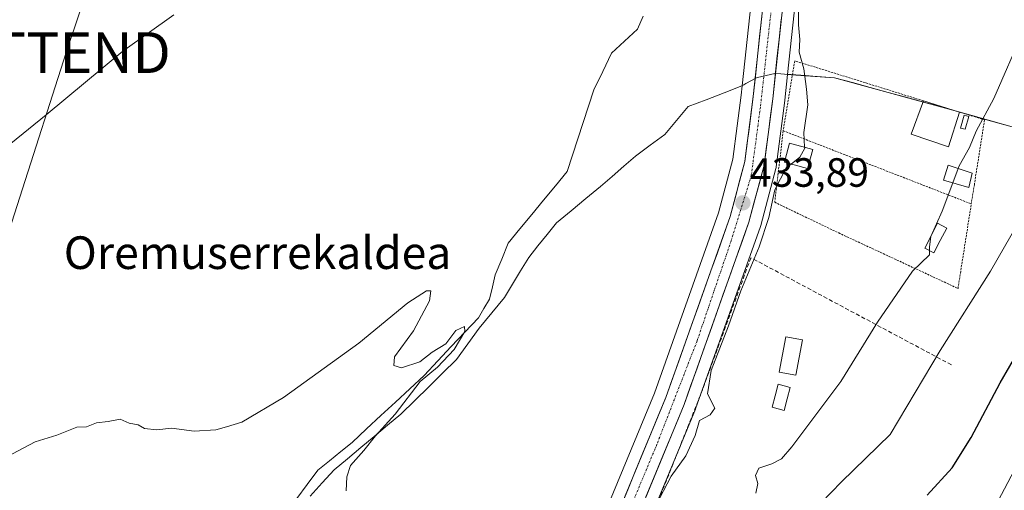
# Model space of a CAD drawing. Units: metres. Extents: x 600660 to 604107, y 4726851 to 4729215.
# Drawn here: x 600912 to 601153, y 4728002 to 4728117 of the extents above; entities that cross this region are included whole.
import ezdxf
from ezdxf.enums import TextEntityAlignment as Align

# ---------------------------------------------------------------- set-up
doc = ezdxf.new("R2010")
doc.units = ezdxf.units.M
doc.header["$MEASUREMENT"] = 0
for name, pattern in [('TRAZO_Y_PUNTO', [1, 0.5, -0.25, 0, -0.25]), ('TRAZOS', [0.75, 0.5, -0.25]), ('TRAZOSX2', [1.5, 1, -0.5])]:
    doc.linetypes.add(name, pattern=pattern)
doc.layers.get('0').update_dxf_attribs({"lineweight": 5})
for name, color, linetype, lineweight in [('Carretera de calzada única', 19, 'Continuous', 13), ('Carretera de calzada única Cxs', 19, 'Continuous', 13), ('Carretera de calzada única eje', 19, 'TRAZO_Y_PUNTO', 0), ('Carátula', 7, 'Continuous', 5), ('Corriente natural lineal', 142, 'Continuous', 13), ('Cultivos herbáceos CxS', 92, 'Continuous', 0), ('Curva de nivel maestra', 36, 'Continuous', 30), ('Curva de nivel normal', 36, 'Continuous', 0), ('Edificación', 1, 'Continuous', 13), ('Edificación Cxs', 1, 'Continuous', 13), ('Matorral CxS', 135, 'Continuous', 0), ('Municipio', 9, 'Continuous', 13), ('Municipio CxS', 142, 'Continuous', 0), ('Núcleo urbano CxS', 19, 'Continuous', 0), ('Piscina', 142, 'Continuous', 0), ('Piscina CxS', 142, 'Continuous', 0), ('Punto de cota en terreno', 7, 'Continuous', 0), ('Rótulo de punto de cota en terreno', 19, 'Continuous', 0), ('Seto lineal', 92, 'TRAZOSX2', 0), ('Tendido', 6, 'Continuous', 0), ('Texto cartográfico', 19, 'Continuous', 0), ('Torre de tendido puntual', 7, 'Continuous', 0), ('Valla', 19, 'TRAZOS', 0)]:
    doc.layers.add(name, color=color, linetype=linetype, lineweight=lineweight)
doc.styles.add('Arial', font='txt', dxfattribs={"height": 0.2})

# ---------------------------------------------------------------- blocks, each defined once
blk = doc.blocks.new('*U150')
at = {"layer": 'Cultivos herbáceos CxS', "color": 92, "linetype": 'Continuous', "lineweight": 0}
blk.add_polyline3d([(601174.0617, 4728085.7452, 447.1828), (601144.8609, 4728094.0047, 440.1617), (601140.451, 4728095.2452, 439.3448), (601132.3614, 4728097.4645, 437.8444), (601111.451, 4728103.1855, 435.511), (601100.7915, 4728103.9449, 434.8628), (601099.9449, 4728104.0041, 434.7781), (601120.8911, 4728298.2497, 438.4281), (601125.9421, 4728325.9662, 439.0199), (601137.9215, 4728372.4671, 440.6744)], dxfattribs=at)
blk = doc.blocks.new('*U172')
at = {"layer": 'Curva de nivel normal', "color": 36, "linetype": 'Continuous', "lineweight": 0}
blk.add_polyline3d([(601151.52, 4727999.49, 455), (601160.2, 4728015.9, 455)], dxfattribs=at)
blk = doc.blocks.new('*U174')
at = {"layer": 'Curva de nivel normal', "color": 36, "linetype": 'Continuous', "lineweight": 0}
blk.add_polyline3d([(600991.71, 4728001.92, 430), (600991.88, 4728005.42, 430), (600992.8, 4728008.13, 430), (600996.09, 4728011.85, 430), (600998.95, 4728015.45, 430), (601003.72, 4728020.75, 430), (601009.86, 4728028.76, 430), (601014.11, 4728032.3, 430), (601018.18, 4728036.62, 430), (601020.79, 4728041, 430), (601020.75, 4728042.26, 430), (601018.58, 4728041.24, 430), (601016.13, 4728037.94, 430), (601012.79, 4728035.95, 430), (601009.8, 4728033.54, 430), (601005.28, 4728032.13, 430), (601003.4, 4728032.67, 430), (601003.62, 4728034.76, 430), (601008.22, 4728041.2, 430), (601012.16, 4728048.52, 430), (601012.46, 4728050.97, 430), (601011.44, 4728050.97, 430), (601006.81, 4728047.99, 430), (600994.85, 4728038.13, 430), (600976.39, 4728024.86, 430), (600966.14, 4728018.82, 430), (600962.39, 4728017.61, 430), (600959.8, 4728016.92, 430), (600954.47, 4728016.58, 430), (600948.95, 4728017.31, 430), (600945.3, 4728016.91, 430), (600942.32, 4728017.27, 430), (600940.75, 4728018.1, 430), (600938.56, 4728018.51, 430), (600936.3, 4728019.5, 430), (600933.43, 4728018.96, 430), (600930.54, 4728018.65, 430), (600928.1, 4728017.66, 430), (600925.72, 4728017.54, 430), (600920.81, 4728015.61, 430), (600915.48, 4728013.93, 430), (600907.15, 4728009.52, 430)], dxfattribs=at)
blk = doc.blocks.new('*U177')
at = {"layer": 'Curva de nivel normal', "color": 36, "linetype": 'Continuous', "lineweight": 0}
blk.add_polyline3d([(601108.11, 4727998.95, 445), (601113.17, 4728004.17, 445), (601125.05, 4728015.75, 445), (601137.34, 4728036.35, 445), (601149.64, 4728055.78, 445), (601163.43, 4728079.64, 445)], dxfattribs=at)
blk = doc.blocks.new('5PATER')
at = {"layer": 'Carátula', "linetype": 'Continuous', "lineweight": 5}
h = blk.add_hatch(color=250, dxfattribs=at)
edge = h.paths.add_edge_path()
edge.add_ellipse((0, 0.01), major_axis=(-1.33, -1.34), ratio=0.999422, start_angle=0, end_angle=360)
blk = doc.blocks.new('5TTEND')
blk.add_text('5TTEND', height=10).set_placement((0, 0), align=Align.MIDDLE_CENTER)

msp = doc.modelspace()

# ---------------------------------------------------------------- linework, layer by layer
at = {"layer": 'Carretera de calzada única', "color": 19, "linetype": 'Continuous', "lineweight": 13}
for points in [[(601130.37, 4728374.34), (601118.32, 4728327.64), (601113.17, 4728299.35), (601091.51, 4728098.57), (601089.46, 4728082.66), (601085.89, 4728069.19), (601070.1, 4728024.84), (601047.64, 4727970.52), (601028.76, 4727922.68), (601020.3, 4727906.42), (601011.92, 4727894.43), (600946.01, 4727820.76), (600930.8, 4727802.38), (600917.05, 4727785.51)], [(600934.51, 4727799.34), (600949.64, 4727817.64), (601015.69, 4727891.44), (601024.41, 4727903.93), (601033.12, 4727920.69), (601052.08, 4727968.73), (601074.57, 4728023.11), (601090.46, 4728067.77), (601094.17, 4728081.73), (601096.28, 4728098), (601117.92, 4728298.68), (601123.01, 4728326.61), (601135.01, 4728373.19)]]:
    msp.add_lwpolyline(points, dxfattribs=at)
at = {"layer": 'Carretera de calzada única Cxs', "color": 19, "linetype": 'Continuous', "lineweight": 13}
for points in [[(601058.87, 4727997.68, 433.21), (601060.74, 4728002.21, 433.23), (601062.61, 4728006.73, 433.06), (601064.49, 4728011.26, 433.15), (601066.36, 4728015.79, 433.25), (601068.23, 4728020.31, 433.17), (601070.1, 4728024.84, 433.33), (601071.68, 4728029.28, 433.39), (601073.26, 4728033.71, 433.35), (601074.84, 4728038.15, 433.44), (601076.42, 4728042.58, 433.62), (601078, 4728047.02, 433.46), (601079.57, 4728051.45, 433.51), (601081.15, 4728055.89, 433.64), (601082.73, 4728060.32, 433.59), (601084.31, 4728064.76, 433.55), (601085.89, 4728069.19, 433.69), (601087.08, 4728073.68, 433.8), (601088.27, 4728078.17, 433.64), (601089.46, 4728082.66, 433.59), (601089.97, 4728086.64, 433.66), (601090.49, 4728090.62, 433.8), (601091, 4728094.59, 433.97), (601091.51, 4728098.57, 434.12), (601092.04, 4728103.47, 434.09), (601092.57, 4728108.36, 434.18), (601093.09, 4728113.26, 434.3), (601093.62, 4728118.16, 434.35)], [(601098.39, 4728117.58, 434.58), (601097.86, 4728112.68, 434.47), (601097.34, 4728107.79, 434.33), (601096.81, 4728102.89, 434.23), (601096.28, 4728098, 434.14), (601095.75, 4728093.93, 433.95), (601095.23, 4728089.87, 434.04), (601094.7, 4728085.8, 434.04), (601094.17, 4728081.73, 434.02), (601092.93, 4728077.08, 434.08), (601091.7, 4728072.42, 433.86), (601090.46, 4728067.77, 433.67), (601088.87, 4728063.3, 433.76), (601087.28, 4728058.84, 433.91), (601085.69, 4728054.37, 433.7), (601084.1, 4728049.91, 433.95), (601082.52, 4728045.44, 433.9), (601080.93, 4728040.97, 433.6), (601079.34, 4728036.51, 433.91), (601077.75, 4728032.04, 433.92), (601076.16, 4728027.58, 433.49), (601074.57, 4728023.11, 433.69), (601072.7, 4728018.58, 433.78), (601070.82, 4728014.05, 433.25), (601068.95, 4728009.52, 433.65), (601067.07, 4728004.98, 433.48), (601065.2, 4728000.45, 433.47)]]:
    msp.add_polyline3d(points, dxfattribs=at)
at = {"layer": 'Carretera de calzada única eje', "color": 19, "linetype": 'TRAZO_Y_PUNTO', "lineweight": 0}
msp.add_lwpolyline([(601134.85, 4728383.06), (601125.53, 4728346.73), (601115.92, 4728303.59), (601113.46, 4728280.18), (601108.78, 4728241.73), (601099.19, 4728149.29), (601093.28, 4728096.05), (601091.05, 4728079.29), (601086.12, 4728063.26), (601077.76, 4728038.71), (601067.89, 4728013.32), (601034.42, 4727933.17), (601028.76, 4727917.39), (601016.44, 4727896.68), (600992.55, 4727869.82), (600971.6, 4727846.4), (600911.82, 4727775.66)], dxfattribs=at)
at = {"layer": 'Corriente natural lineal', "color": 142, "linetype": 'Continuous', "lineweight": 13}
msp.add_polyline3d([(601064.55, 4728118.3, 432.22), (601063.13, 4728115.12, 431.56), (601059.97, 4728112.18, 430.87), (601056.8, 4728109.23, 430.97), (601054.63, 4728104.74, 431.5), (601052.45, 4728100.24, 431.71), (601051.14, 4728096.23, 431.19), (601049.83, 4728092.23, 430.77), (601048.52, 4728088.22, 430.73), (601047.21, 4728084.22, 431.05), (601045.9, 4728080.21, 430.8), (601043.01, 4728076.69, 430.54), (601040.12, 4728073.18, 430.09), (601037.22, 4728069.66, 430.47), (601034.33, 4728066.15, 430.42), (601031.44, 4728062.63, 429.73), (601029.87, 4728058.76, 430.02), (601028.29, 4728054.89, 430.28), (601027.57, 4728051.91, 430.36), (601026.84, 4728048.92, 430.93), (601025.5, 4728046.63, 430.96), (601024.15, 4728044.33, 430.77), (601020.82, 4728040.81, 430.48), (601017.5, 4728037.3, 429.95), (601014.17, 4728033.78, 429.9), (601010.84, 4728030.26, 430.14), (601007.32, 4728026.98, 428.98), (601003.79, 4728023.69, 429.22), (601000.27, 4728020.41, 429.01), (600996.74, 4728017.12, 428.05), (600993.22, 4728013.84, 428.12), (600990.42, 4728011.57, 428.31), (600987.61, 4728009.3, 428.06), (600984.81, 4728007.03, 428.23), (600982.21, 4728003.54, 428.57), (600979.61, 4728000.06, 428.42)], dxfattribs=at)
at = {"layer": 'Cultivos herbáceos CxS', "color": 92, "linetype": 'Continuous', "lineweight": 0}
for points in [[(601127.46, 4728375.06, 439.75), (601115.42, 4728328.39, 438.52), (601115.37, 4728328.18, 438.52), (601110.22, 4728299.88, 437.8), (601110.19, 4728299.67, 437.79), (601108.31, 4728282.26, 437.48), (601107.72, 4728276.81, 437.36), (601088.78, 4728101.23, 434.01), (601088.53, 4728098.92, 433.94), (601087.56, 4728091.39, 433.92), (601086.51, 4728083.24, 433.78), (601083.02, 4728070.08, 433.79), (601067.3, 4728025.92, 433.49), (601044.86, 4727971.64, 433.29), (601033.65, 4727943.24, 433.23), (601026.03, 4727923.93, 433.03), (601022.11, 4727916.4, 432.83), (601017.73, 4727907.98, 432.53), (601009.56, 4727896.3, 431.99), (600943.77, 4727822.76, 429.44), (600943.71, 4727822.68, 429.44), (600928.48, 4727804.28, 429.03), (600914.72, 4727787.41, 428.56)], [(601127.46, 4728375.06, 439.75), (601115.42, 4728328.39, 438.52), (601115.37, 4728328.18, 438.52), (601110.22, 4728299.88, 437.8), (601110.19, 4728299.67, 437.79), (601108.31, 4728282.26, 437.48), (601107.72, 4728276.81, 437.36), (601088.78, 4728101.23, 434.01), (601088.53, 4728098.92, 433.94), (601087.56, 4728091.39, 433.92), (601086.51, 4728083.24, 433.78), (601083.02, 4728070.08, 433.79), (601067.3, 4728025.92, 433.49), (601044.86, 4727971.64, 433.29), (601033.65, 4727943.24, 433.23), (601026.03, 4727923.93, 433.03), (601022.11, 4727916.4, 432.83), (601017.73, 4727907.98, 432.53), (601009.56, 4727896.3, 431.99), (600943.77, 4727822.76, 429.44), (600943.71, 4727822.68, 429.44), (600928.48, 4727804.28, 429.03), (600914.72, 4727787.41, 428.56)], [(601137.92, 4728372.47, 440.67), (601125.94, 4728325.97, 439.02), (601120.89, 4728298.25, 438.43), (601099.94, 4728104, 434.78)], [(601099.94, 4728104, 434.78), (601100.79, 4728103.94, 434.86), (601111.45, 4728103.19, 435.51), (601132.36, 4728097.46, 437.84), (601140.45, 4728095.25, 439.34), (601144.86, 4728094, 440.16), (601174.06, 4728085.75, 447.18), (601200.89, 4728078.14, 454.54), (601237.69, 4728065.53, 465.2), (601238.76, 4728065.17, 465.3), (601241.8, 4728064.31, 465.46), (601243.01, 4728063.97, 465.48), (601185.77, 4728000.73, 463.84), (601184.12, 4727998.92, 463.79), (601152.34, 4727960.04, 462.61), (601144.02, 4727938.35, 462.05), (601132.76, 4727928.59, 461.64), (601124.08, 4727919.77, 461.32), (601112.3, 4727908.89, 461.02), (601100.97, 4727896.2, 460.73), (601084.42, 4727877.82, 460.21), (601083.31, 4727876.26, 460.2)]]:
    msp.add_polyline3d(points, dxfattribs=at)
at = {"layer": 'Curva de nivel maestra', "color": 36, "linetype": 'Continuous', "lineweight": 30}
msp.add_polyline3d([(601134.19, 4728000.88, 450), (601140.3, 4728007.6, 450), (601144.94, 4728015.04, 450), (601152.04, 4728028.42, 450), (601161.54, 4728044.75, 450)], dxfattribs=at)
at = {"layer": 'Curva de nivel normal', "color": 36, "linetype": 'Continuous', "lineweight": 0}
for points in [[(601104.12, 4728086.14, 435), (601103.96, 4728089.77, 435), (601104.9, 4728096.58, 435), (601104.56, 4728100.41, 435), (601103.94, 4728105.38, 435), (601102.78, 4728109.44, 435), (601102.97, 4728112.59, 435), (601102.62, 4728116.17, 435), (601102.59, 4728121.4, 435)], [(600949.51, 4728118.61, 435), (600936.95, 4728109.72, 435), (600918.18, 4728094.1, 435), (600905.15, 4728083.58, 435), (600896.21, 4728077.11, 435), (600884.92, 4728069.62, 435), (600866, 4728053.75, 435), (600848.54, 4728037.75, 435), (600838.03, 4728029.78, 435), (600826.18, 4728023.37, 435), (600814.52, 4728017.65, 435), (600804.49, 4728014.4, 435), (600787.69, 4728003.98, 435), (600782.21, 4727998.92, 435), (600777.35, 4727995.08, 435), (600763.8, 4727985.29, 435), (600741.68, 4727964.89, 435), (600731.35, 4727953.93, 435), (600721.12, 4727944.11, 435), (600698.27, 4727924.1, 435), (600678.8, 4727904.94, 435), (600678.03, 4727904.22, 435)], [(601141.77, 4728080.94, 440), (601142.02, 4728081.59, 440), (601144.56, 4728086.07, 440), (601146.19, 4728090.07, 440), (601150.5, 4728098.07, 440), (601157.79, 4728114.74, 440)], [(601100.79, 4728082.04, 435), (601102.96, 4728083.74, 435), (601104.13, 4728085.91, 435), (601104.12, 4728086.14, 435)], [(601068.58, 4728000.06, 435), (601071.42, 4728005.54, 435), (601074.96, 4728010.57, 435), (601077.26, 4728015.54, 435), (601078.33, 4728019.21, 435), (601080.95, 4728020.6, 435), (601082.14, 4728022.21, 435), (601080.31, 4728025.75, 435), (601081.18, 4728031.42, 435), (601085.44, 4728042.42, 435), (601088.48, 4728050.96, 435), (601092.99, 4728061.74, 435), (601095.33, 4728068.98, 435), (601096.78, 4728075.68, 435), (601099.59, 4728081.1, 435), (601100.79, 4728082.04, 435)], [(601140.46, 4728077.44, 440), (601141.77, 4728080.94, 440)], [(601092.16, 4728001.42, 440), (601092.68, 4728003.75, 440), (601092.08, 4728005.75, 440), (601092.89, 4728007.55, 440), (601096.08, 4728008.61, 440), (601098.42, 4728009.82, 440), (601100.94, 4728012.73, 440), (601112.97, 4728028.72, 440), (601122, 4728043.32, 440), (601130.52, 4728055.75, 440), (601134.73, 4728059.75, 440), (601134.76, 4728061.75, 440), (601135.05, 4728064.26, 440), (601137.85, 4728070.46, 440), (601140.46, 4728077.44, 440)]]:
    msp.add_polyline3d(points, dxfattribs=at)
at = {"layer": 'Edificación', "color": 1, "linetype": 'Continuous', "lineweight": 13}
for points in [[(601142.09, 4728094.77, 438.92), (601139.37, 4728086.24, 438.84), (601130.23, 4728089.4, 437.08), (601133.24, 4728097.53, 437.35), (601142.09, 4728094.77, 438.92)], [(601106.1, 4728085.61, 435.17), (601104.85, 4728080.95, 435.28), (601099.14, 4728082.49, 434.57), (601099.31, 4728083.14, 434.59), (601100.39, 4728087.15, 434.71), (601106.1, 4728085.61, 435.17)], [(601145.22, 4728079.82, 440.78), (601144.4, 4728076.27, 440.9), (601138.17, 4728078.12, 439.28), (601139.32, 4728081.73, 439.11), (601145.22, 4728079.82, 440.78)], [(601103.6, 4728038.93, 436.65), (601101.97, 4728030.27, 437.48), (601097.9, 4728031.03, 436.73), (601099.54, 4728039.7, 436.29), (601103.6, 4728038.93, 436.65)]]:
    msp.add_polyline3d(points, dxfattribs=at)
at = {"layer": 'Edificación Cxs', "color": 1, "linetype": 'Continuous', "lineweight": 13}
for points in [[(601142.09, 4728094.77, 438.92), (601139.37, 4728086.24, 438.84), (601130.23, 4728089.4, 437.08), (601133.24, 4728097.53, 437.35), (601142.09, 4728094.77, 438.92)], [(601106.1, 4728085.61, 435.17), (601104.85, 4728080.95, 435.28), (601099.14, 4728082.49, 434.57), (601099.31, 4728083.14, 434.59), (601100.39, 4728087.15, 434.7), (601106.1, 4728085.61, 435.17)], [(601145.22, 4728079.82, 440.78), (601144.4, 4728076.27, 440.9), (601138.17, 4728078.12, 439.28), (601139.32, 4728081.73, 439.11), (601145.22, 4728079.82, 440.78)], [(601103.6, 4728038.93, 436.65), (601101.97, 4728030.27, 437.48), (601097.9, 4728031.03, 436.73), (601099.54, 4728039.7, 436.29), (601103.6, 4728038.93, 436.65)]]:
    msp.add_polyline3d(points, close=True, dxfattribs=at)
at = {"layer": 'Matorral CxS', "color": 135, "linetype": 'Continuous', "lineweight": 0}
for points in [[(601099.94, 4728104, 434.78), (601099.26, 4728097.68, 434.79), (601099.26, 4728097.61, 434.79), (601097.15, 4728081.34, 435.12), (601097.12, 4728081.21, 435.12), (601097.07, 4728080.96, 435.11), (601093.36, 4728067, 435.27), (601093.29, 4728066.76, 435.28), (601077.39, 4728022.09, 435.18), (601077.34, 4728021.96, 435.18), (601054.86, 4727967.61, 437.22), (601035.91, 4727919.59, 436.05), (601035.78, 4727919.31, 436.03), (601030.58, 4727909.29, 435.17)], [(601054.86, 4727967.61, 437.22), (601077.34, 4728021.96, 435.18), (601077.39, 4728022.09, 435.18), (601093.29, 4728066.76, 435.28), (601093.36, 4728067, 435.27), (601097.07, 4728080.96, 435.11), (601097.12, 4728081.21, 435.12), (601097.15, 4728081.34, 435.12), (601099.26, 4728097.61, 434.79), (601099.26, 4728097.68, 434.79), (601099.94, 4728104, 434.78), (601100.79, 4728103.94, 434.86), (601111.45, 4728103.19, 435.51), (601132.36, 4728097.46, 437.84), (601140.45, 4728095.25, 439.34), (601144.86, 4728094, 440.16), (601174.06, 4728085.75, 447.18)], [(601099.94, 4728104, 434.78), (601100.79, 4728103.94, 434.86), (601111.45, 4728103.19, 435.51), (601132.36, 4728097.46, 437.84), (601140.45, 4728095.25, 439.34), (601144.86, 4728094, 440.16), (601174.06, 4728085.75, 447.18), (601200.89, 4728078.14, 454.54), (601237.69, 4728065.53, 465.2), (601238.76, 4728065.17, 465.3), (601241.8, 4728064.31, 465.46), (601243.01, 4728063.97, 465.48), (601185.77, 4728000.73, 463.84), (601184.12, 4727998.92, 463.79), (601152.34, 4727960.04, 462.61), (601144.02, 4727938.35, 462.05), (601132.76, 4727928.59, 461.64), (601124.08, 4727919.77, 461.32), (601112.3, 4727908.89, 461.02), (601100.97, 4727896.2, 460.73), (601084.42, 4727877.82, 460.21), (601083.31, 4727876.26, 460.2)]]:
    msp.add_polyline3d(points, dxfattribs=at)
at = {"layer": 'Municipio', "color": 9, "linetype": 'Continuous', "lineweight": 13}
for points in [[(601153.21, 4728091.65, 440.92), (601149.04, 4728092.83, 440.15), (601144.87, 4728094.01, 439.44), (601142.94, 4728094.54, 439.08), (601140.46, 4728095.25, 438.61), (601137.37, 4728096.1, 438.05), (601134.27, 4728096.94, 437.52), (601133.3, 4728097.22, 437.36), (601128.93, 4728098.41, 436.77), (601124.56, 4728099.61, 436.31), (601120.2, 4728100.8, 435.99), (601115.83, 4728102, 435.7), (601111.46, 4728103.19, 435.41), (601107.91, 4728103.44, 435.2), (601104.35, 4728103.7, 434.81), (601100.8, 4728103.95, 434.39), (601099.22, 4728104.06, 434.33), (601098.27, 4728104.13, 434.3), (601096.84, 4728104.23, 434.25), (601092.58, 4728103.23, 434.1), (601092.28, 4728103.16, 434.1), (601089.72, 4728101.75, 433.73), (601089.23, 4728101.48, 433.62), (601088.74, 4728101.21, 433.52), (601084.36, 4728099.51, 432.85), (601079.97, 4728097.8, 432.57), (601075.59, 4728096.1, 432.35), (601072.71, 4728092.7, 432.1), (601069.82, 4728089.3, 431.95), (601066.23, 4728086.65, 431.83), (601062.64, 4728084, 431.73), (601059.79, 4728081.51, 431.68), (601056.93, 4728079.01, 431.63), (601054.08, 4728076.52, 431.61), (601050.47, 4728073.56, 431.57), (601046.87, 4728070.59, 431.56), (601043.26, 4728067.63, 431.17), (601041, 4728064.81, 431.31), (601038.75, 4728061.98, 431.27), (601036.49, 4728059.16, 431.48), (601034.5, 4728055.87, 431.22), (601032.5, 4728052.59, 431.5), (601030.51, 4728049.3, 431.4), (601027.44, 4728045.57, 431.09), (601024.37, 4728041.85, 430.82)], [(601153.21, 4728091.65, 440.92), (601149.04, 4728092.83, 440.15), (601144.87, 4728094.01, 439.44), (601142.94, 4728094.54, 439.08), (601140.46, 4728095.25, 438.61), (601137.37, 4728096.1, 438.05), (601134.27, 4728096.94, 437.52), (601133.3, 4728097.22, 437.36), (601128.93, 4728098.41, 436.77), (601124.56, 4728099.61, 436.31), (601120.2, 4728100.8, 435.99), (601115.83, 4728102, 435.7), (601111.46, 4728103.19, 435.41), (601107.91, 4728103.44, 435.2), (601104.35, 4728103.7, 434.81), (601100.8, 4728103.95, 434.39), (601099.22, 4728104.06, 434.33), (601098.27, 4728104.13, 434.3), (601096.84, 4728104.23, 434.25), (601092.58, 4728103.23, 434.1), (601092.28, 4728103.16, 434.1), (601089.72, 4728101.75, 433.73), (601089.23, 4728101.48, 433.62), (601088.74, 4728101.21, 433.52), (601084.36, 4728099.51, 432.85), (601079.97, 4728097.8, 432.57), (601075.59, 4728096.1, 432.35), (601072.71, 4728092.7, 432.1), (601069.82, 4728089.3, 431.95), (601066.23, 4728086.65, 431.83), (601062.64, 4728084, 431.73), (601059.79, 4728081.51, 431.68), (601056.93, 4728079.01, 431.63), (601054.08, 4728076.52, 431.61), (601050.47, 4728073.56, 431.57), (601046.87, 4728070.59, 431.56), (601043.26, 4728067.63, 431.17), (601041, 4728064.81, 431.31), (601038.75, 4728061.98, 431.27), (601036.49, 4728059.16, 431.48), (601034.5, 4728055.87, 431.22), (601032.5, 4728052.59, 431.5), (601030.51, 4728049.3, 431.4), (601027.44, 4728045.57, 431.09), (601024.37, 4728041.85, 430.82)], [(600982.95, 4728000.68, 429.29), (600985.88, 4728003.9, 429.21), (600988.81, 4728007.11, 428.75), (600992.08, 4728009.84, 429.05), (600995.35, 4728012.57, 429), (600998.63, 4728015.31, 429.27), (601001.9, 4728018.04, 429.92), (601005.17, 4728020.77, 430.14), (601008.56, 4728024.12, 430.36), (601011.96, 4728027.46, 430.78), (601015.35, 4728030.8, 430.49), (601018.74, 4728034.15, 430.47), (601021.55, 4728038, 430.64), (601024.37, 4728041.85, 430.82)], [(600982.95, 4728000.68, 429.29), (600985.88, 4728003.9, 429.21), (600988.81, 4728007.11, 428.75), (600992.08, 4728009.84, 429.05), (600995.35, 4728012.57, 429), (600998.63, 4728015.31, 429.27), (601001.9, 4728018.04, 429.92), (601005.17, 4728020.77, 430.14), (601008.56, 4728024.12, 430.36), (601011.96, 4728027.46, 430.78), (601015.35, 4728030.8, 430.49), (601018.74, 4728034.15, 430.47), (601021.55, 4728038, 430.64), (601024.37, 4728041.85, 430.82)]]:
    msp.add_polyline3d(points, dxfattribs=at)
at = {"layer": 'Municipio CxS', "color": 142, "linetype": 'Continuous', "lineweight": 0}
for points in [[(601153.21, 4728091.65, 440.92), (601149.04, 4728092.83, 440.15), (601144.87, 4728094.01, 439.44), (601142.94, 4728094.54, 439.08), (601140.46, 4728095.25, 438.61), (601137.37, 4728096.1, 438.05), (601134.27, 4728096.94, 437.52), (601133.3, 4728097.22, 437.36), (601128.93, 4728098.41, 436.77), (601124.56, 4728099.61, 436.31), (601120.2, 4728100.8, 435.99), (601115.83, 4728102, 435.7), (601111.46, 4728103.19, 435.41), (601107.91, 4728103.44, 435.2), (601104.35, 4728103.7, 434.81), (601100.8, 4728103.95, 434.39), (601099.22, 4728104.06, 434.33), (601098.27, 4728104.13, 434.3), (601096.84, 4728104.23, 434.25), (601092.58, 4728103.23, 434.1), (601092.28, 4728103.16, 434.1), (601089.72, 4728101.75, 433.73), (601089.23, 4728101.48, 433.62), (601088.74, 4728101.21, 433.52), (601084.36, 4728099.51, 432.85), (601079.97, 4728097.8, 432.57), (601075.59, 4728096.1, 432.35), (601072.71, 4728092.7, 432.1), (601069.82, 4728089.3, 431.95), (601066.23, 4728086.65, 431.83), (601062.64, 4728084, 431.73), (601059.79, 4728081.51, 431.68), (601056.93, 4728079.01, 431.63), (601054.08, 4728076.52, 431.61), (601050.47, 4728073.56, 431.57), (601046.87, 4728070.59, 431.56), (601043.26, 4728067.63, 431.17), (601041, 4728064.81, 431.31), (601038.75, 4728061.98, 431.27), (601036.49, 4728059.16, 431.48), (601034.5, 4728055.87, 431.22), (601032.5, 4728052.59, 431.5), (601030.51, 4728049.3, 431.4), (601027.44, 4728045.57, 431.09), (601024.37, 4728041.85, 430.82), (601021.55, 4728038, 430.64), (601018.74, 4728034.15, 430.47), (601015.35, 4728030.8, 430.49), (601011.96, 4728027.46, 430.78), (601008.56, 4728024.12, 430.36), (601005.17, 4728020.77, 430.14), (601001.9, 4728018.04, 429.92), (600998.63, 4728015.31, 429.27), (600995.35, 4728012.57, 429), (600992.08, 4728009.84, 429.05), (600988.81, 4728007.11, 428.75), (600985.88, 4728003.9, 429.21), (600982.95, 4728000.68, 429.29)], [(600982.95, 4728000.68, 429.29), (600985.88, 4728003.9, 429.21), (600988.81, 4728007.11, 428.75), (600992.08, 4728009.84, 429.05), (600995.35, 4728012.57, 429), (600998.63, 4728015.31, 429.27), (601001.9, 4728018.04, 429.92), (601005.17, 4728020.77, 430.14), (601008.56, 4728024.12, 430.36), (601011.96, 4728027.46, 430.78), (601015.35, 4728030.8, 430.49), (601018.74, 4728034.15, 430.47), (601021.55, 4728038, 430.64), (601024.37, 4728041.85, 430.82), (601027.44, 4728045.57, 431.09), (601030.51, 4728049.3, 431.4), (601032.5, 4728052.59, 431.5), (601034.5, 4728055.87, 431.22), (601036.49, 4728059.16, 431.48), (601038.75, 4728061.98, 431.27), (601041, 4728064.81, 431.31), (601043.26, 4728067.63, 431.17), (601046.87, 4728070.59, 431.56), (601050.47, 4728073.56, 431.57), (601054.08, 4728076.52, 431.61), (601056.93, 4728079.01, 431.63), (601059.79, 4728081.51, 431.68), (601062.64, 4728084, 431.73), (601066.23, 4728086.65, 431.83), (601069.82, 4728089.3, 431.95), (601072.71, 4728092.7, 432.1), (601075.59, 4728096.1, 432.35), (601079.97, 4728097.8, 432.57), (601084.36, 4728099.51, 432.85), (601088.74, 4728101.21, 433.52), (601089.23, 4728101.48, 433.62), (601089.72, 4728101.75, 433.73), (601092.28, 4728103.16, 434.1), (601092.58, 4728103.23, 434.1), (601096.84, 4728104.23, 434.25), (601098.27, 4728104.13, 434.3), (601099.22, 4728104.06, 434.33), (601100.8, 4728103.95, 434.39), (601104.35, 4728103.7, 434.81), (601107.91, 4728103.44, 435.2), (601111.46, 4728103.19, 435.41), (601115.83, 4728102, 435.7), (601120.2, 4728100.8, 435.99), (601124.56, 4728099.61, 436.31), (601128.93, 4728098.41, 436.77), (601133.3, 4728097.22, 437.36), (601134.27, 4728096.94, 437.52), (601137.37, 4728096.1, 438.05), (601140.46, 4728095.25, 438.61), (601142.94, 4728094.54, 439.08), (601144.87, 4728094.01, 439.44), (601149.04, 4728092.83, 440.15), (601153.21, 4728091.65, 440.92)]]:
    msp.add_polyline3d(points, dxfattribs=at)
at = {"layer": 'Núcleo urbano CxS', "color": 19, "linetype": 'Continuous', "lineweight": 0}
for points in [[(600914.72, 4727787.41, 428.56), (600928.48, 4727804.28, 429.03), (600943.71, 4727822.68, 429.44), (600943.77, 4727822.76, 429.44), (601009.56, 4727896.3, 431.99), (601017.73, 4727907.98, 432.53), (601022.11, 4727916.4, 432.83), (601026.03, 4727923.93, 433.03), (601033.65, 4727943.24, 433.23), (601044.86, 4727971.64, 433.29), (601067.3, 4728025.92, 433.49), (601083.02, 4728070.08, 433.79), (601086.51, 4728083.24, 433.78), (601087.56, 4728091.39, 433.92), (601088.53, 4728098.92, 433.94), (601088.78, 4728101.23, 434.01), (601107.72, 4728276.81, 437.36), (601108.31, 4728282.26, 437.48), (601110.19, 4728299.67, 437.79), (601110.22, 4728299.88, 437.8), (601115.37, 4728328.18, 438.52), (601115.42, 4728328.39, 438.52), (601127.46, 4728375.06, 439.75)], [(601127.46, 4728375.06, 439.75), (601115.42, 4728328.39, 438.52), (601115.37, 4728328.18, 438.52), (601110.22, 4728299.88, 437.8), (601110.19, 4728299.67, 437.79), (601108.31, 4728282.26, 437.48), (601107.72, 4728276.81, 437.36), (601088.78, 4728101.23, 434.01), (601088.53, 4728098.92, 433.94), (601087.56, 4728091.39, 433.92), (601086.51, 4728083.24, 433.78), (601083.02, 4728070.08, 433.79), (601067.3, 4728025.92, 433.49), (601044.86, 4727971.64, 433.29), (601033.65, 4727943.24, 433.23), (601026.03, 4727923.93, 433.03), (601022.11, 4727916.4, 432.83), (601017.73, 4727907.98, 432.53), (601009.56, 4727896.3, 431.99), (600943.77, 4727822.76, 429.44), (600943.71, 4727822.68, 429.44), (600928.48, 4727804.28, 429.03), (600914.72, 4727787.41, 428.56)], [(601137.92, 4728372.47, 440.67), (601125.94, 4728325.97, 439.02), (601120.89, 4728298.25, 438.43), (601099.94, 4728104, 434.78)], [(601120.89, 4728298.25, 438.43), (601099.94, 4728104, 434.78), (601099.26, 4728097.68, 434.79), (601099.26, 4728097.61, 434.79), (601097.15, 4728081.34, 435.12), (601097.12, 4728081.21, 435.12), (601097.07, 4728080.96, 435.11), (601093.36, 4728067, 435.27), (601093.29, 4728066.76, 435.28), (601077.39, 4728022.09, 435.18), (601077.34, 4728021.96, 435.18), (601054.86, 4727967.61, 437.22), (601035.91, 4727919.59, 436.05), (601035.78, 4727919.31, 436.03), (601030.58, 4727909.29, 435.17), (601027.07, 4727902.55, 435.26), (601027.01, 4727902.43, 435.24), (601026.87, 4727902.21, 435.21), (601018.15, 4727889.72, 435.39), (601017.99, 4727889.51, 435.41), (601017.93, 4727889.44, 435.41), (600951.91, 4727815.68, 434.18), (600936.83, 4727797.44, 434.25)], [(601099.94, 4728104, 434.78), (601099.26, 4728097.68, 434.79), (601099.26, 4728097.61, 434.79), (601097.15, 4728081.34, 435.12), (601097.12, 4728081.21, 435.12), (601097.07, 4728080.96, 435.11), (601093.36, 4728067, 435.27), (601093.29, 4728066.76, 435.28), (601077.39, 4728022.09, 435.18), (601077.34, 4728021.96, 435.18), (601054.86, 4727967.61, 437.22), (601035.91, 4727919.59, 436.05), (601035.78, 4727919.31, 436.03), (601030.58, 4727909.29, 435.17)]]:
    msp.add_polyline3d(points, dxfattribs=at)
at = {"layer": 'Piscina', "color": 142, "linetype": 'Continuous', "lineweight": 0}
for points in [[(601143.49, 4728090.55, 439.47), (601142.34, 4728090.87, 439.26), (601143.22, 4728094.05, 439.18), (601144.37, 4728093.73, 439.4), (601143.49, 4728090.55, 439.47)], [(601135.76, 4728060.27, 440.68), (601133.54, 4728061.43, 439.77), (601135.13, 4728064.47, 439.91), (601136.72, 4728067.51, 439.59), (601138.94, 4728066.35, 440.55), (601137.35, 4728063.31, 440.9), (601135.76, 4728060.27, 440.68)], [(601099.1, 4728021.66, 438.07), (601096.13, 4728022.45, 437.32), (601096.87, 4728025.25, 437.07), (601097.61, 4728028.06, 436.86), (601100.58, 4728027.27, 437.57), (601099.84, 4728024.47, 437.81), (601099.1, 4728021.66, 438.07)]]:
    msp.add_polyline3d(points, dxfattribs=at)
at = {"layer": 'Piscina CxS', "color": 142, "linetype": 'Continuous', "lineweight": 0}
for points in [[(601144.37, 4728093.73, 439.4), (601143.49, 4728090.55, 439.47), (601142.34, 4728090.87, 439.26), (601143.22, 4728094.05, 439.18), (601144.37, 4728093.73, 439.4)], [(601138.94, 4728066.35, 440.55), (601137.35, 4728063.31, 440.9), (601135.76, 4728060.27, 440.68), (601133.54, 4728061.43, 439.77), (601135.13, 4728064.47, 439.91), (601136.72, 4728067.51, 439.59), (601138.94, 4728066.35, 440.55)], [(601100.58, 4728027.27, 437.57), (601099.84, 4728024.47, 437.81), (601099.1, 4728021.66, 438.07), (601096.13, 4728022.45, 437.32), (601096.87, 4728025.25, 437.07), (601097.61, 4728028.06, 436.86), (601100.58, 4728027.27, 437.57)]]:
    msp.add_polyline3d(points, close=True, dxfattribs=at)
at = {"layer": 'Seto lineal', "color": 92, "linetype": 'TRAZOSX2', "lineweight": 0}
msp.add_polyline3d([(601140.08, 4728032.83, 446.09), (601090.93, 4728059.09, 434.47), (601078.58, 4728025.4, 434.28), (601053.66, 4727962.97, 435.48)], dxfattribs=at)
at = {"layer": 'Tendido', "color": 6, "linetype": 'Continuous', "lineweight": 0}
msp.add_polyline3d([(601270.65, 4729173.37, 460.39), (601233.32, 4729059.85, 457.41), (601183.01, 4728906.17, 453.67), (601141.07, 4728776.26, 449.23), (601105.76, 4728666.19, 445.06), (601053.64, 4728509.64, 440.52), (601007.03, 4728365.72, 437.97), (600961.24, 4728223, 441.47), (600923.14, 4728109.35, 435.94), (600877.59, 4727967.55, 429), (600816.91, 4727781.49, 424.31), (600772.73, 4727646.2, 422.72), (600730.64, 4727517.35, 420.47), (600685.71, 4727375.67, 418.04)], dxfattribs=at)
at = {"layer": 'Valla', "color": 19, "linetype": 'TRAZOS', "lineweight": 0}
for points in [[(601133.24, 4728097.53, 437.35), (601101.68, 4728107.34, 434.6), (601098.87, 4728090.19, 434.4)], [(601142.09, 4728094.77, 438.92), (601148.22, 4728092.88, 440.03), (601145.72, 4728077.03, 441.15), (601144.97, 4728072.28, 441.41)], [(601098.87, 4728090.19, 434.4), (601096.78, 4728072.68, 435.14), (601112.46, 4728065.16, 436.29), (601141.71, 4728051.55, 443.35), (601144.97, 4728072.28, 441.41)], [(601098.87, 4728090.19, 434.4), (601144.97, 4728072.28, 441.41)]]:
    msp.add_polyline3d(points, dxfattribs=at)

# ---------------------------------------------------------------- block references
at = {"layer": 'Cultivos herbáceos CxS', "color": 92, "linetype": 'Continuous', "lineweight": 0}
msp.add_blockref('*U150', (0, 0), dxfattribs=at)
at = {"layer": 'Curva de nivel normal', "color": 36, "linetype": 'Continuous', "lineweight": 0}
for name in ['*U172', '*U177', '*U174']:
    msp.add_blockref(name, (0, 0), dxfattribs=at)
at = {"layer": 'Punto de cota en terreno', "linetype": 'Continuous', "lineweight": 0}
msp.add_blockref('5PATER', (601088.98, 4728072.52, 433.89), dxfattribs=at)
at = {"layer": 'Torre de tendido puntual', "linetype": 'Continuous', "lineweight": 0}
msp.add_blockref('5TTEND', (600923.14, 4728109.35, 435.94), dxfattribs=at)

# ---------------------------------------------------------------- texts
at = {"layer": 'Rótulo de punto de cota en terreno', "color": 19, "linetype": 'Continuous', "lineweight": 0, "style": 'Arial'}
msp.add_text('433,89', height=7, dxfattribs=at).set_placement((601090.74, 4728074.28), align=Align.BOTTOM_LEFT)
at = {"layer": 'Texto cartográfico', "color": 19, "linetype": 'Continuous', "lineweight": 0, "style": 'Arial'}
msp.add_text('Oremuserrekaldea', height=8, dxfattribs=at).set_placement((600970.02, 4728060.32), align=Align.MIDDLE_CENTER)

doc.saveas('drawing.dxf')
